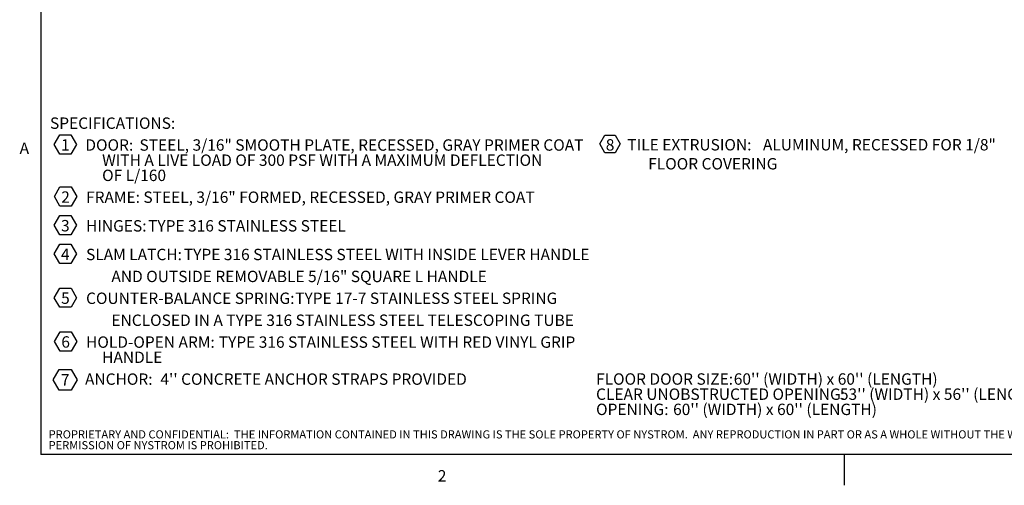
# Model space of a CAD drawing. Units: inches. Extents: x 0.1 to 10.8, y 0.2 to 8.4.
# Drawn here: x 0.2 to 6.5, y 0.2 to 3.2 of the extents above; entities that cross this region are included whole.
import ezdxf

# ---------------------------------------------------------------- set-up
doc = ezdxf.new("R2010")
doc.units = ezdxf.units.IN
doc.header["$MEASUREMENT"] = 0
doc.layers.add('FORMAT', color=7, linetype='Continuous')
doc.layers.add('NYSTROM', color=7, linetype='Continuous')
doc.styles.add('SLDTEXTSTYLE0', font='GOTHIC.TTF', dxfattribs={"width": 0.913})
doc.styles.add('SLDTEXTSTYLE1', font='GOTHIC.TTF', dxfattribs={"width": 0.913})
doc.styles.add('SLDTEXTSTYLE2', font='ARIAL.TTF', dxfattribs={"width": 0.948})
doc.styles.add('SLDTEXTSTYLE3', font='ARIALBD.TTF', dxfattribs={"width": 0.948})

# ---------------------------------------------------------------- blocks, each defined once
blk = doc.blocks.new('SW_NOTE_0')
at = {"layer": 'FORMAT', "color": 0, "attachment_point": 1}
for s, insert, char_height, style in [('FLOOR DOOR SIZE: ', (0, 0.0931), 0.072917, 'SLDTEXTSTYLE0'), ("60'' (WIDTH) x 60'' (LENGTH)", (0.8826, 0.0931), 0.072917, 'SLDTEXTSTYLE1'), ("53'' (WIDTH) x 56'' (LENGTH)", (1.5628, -0.0041), 0.072917, 'SLDTEXTSTYLE1'), ('CLEAR UNOBSTRUCTED OPENING: ', (0, -0.0041), 0.072917, 'SLDTEXTSTYLE0'), ('OPENING: ', (0, -0.1013), 0.07292, 'SLDTEXTSTYLE0'), ("60'' (WIDTH) x 60'' (LENGTH)", (0.4937, -0.1013), 0.072917, 'SLDTEXTSTYLE1')]:
    blk.add_mtext(s, dxfattribs=dict(at, insert=insert, char_height=char_height, style=style))
blk = doc.blocks.new('SW_NOTE_1')
at = {"layer": 'FORMAT', "color": 0}
for p, q in [((0.0274, -0.0793), (0.0631, -0.0175)), ((0.0631, -0.0175), (0.1345, -0.0175)), ((0.1345, -0.0175), (0.1701, -0.0793)), ((0.0631, -0.1411), (0.0274, -0.0793)), ((0.1701, -0.0793), (0.1345, -0.1411)), ((0.1345, -0.1411), (0.0631, -0.1411)), ((0.0284, -0.4137), (0.0641, -0.3519)), ((0.0641, -0.3519), (0.1355, -0.3519)), ((0.1355, -0.3519), (0.1712, -0.4137)), ((0.0641, -0.4755), (0.0284, -0.4137)), ((0.1712, -0.4137), (0.1355, -0.4755)), ((0.1355, -0.4755), (0.0641, -0.4755)), ((0.0271, -0.5971), (0.0628, -0.5353)), ((0.0628, -0.5353), (0.1341, -0.5353)), ((0.1341, -0.5353), (0.1698, -0.5971)), ((0.0628, -0.6589), (0.0271, -0.5971)), ((0.1698, -0.5971), (0.1341, -0.6589)), ((0.1341, -0.6589), (0.0628, -0.6589)), ((0.0263, -0.7805), (0.062, -0.7187)), ((0.062, -0.7187), (0.1334, -0.7187)), ((0.1334, -0.7187), (0.1691, -0.7805)), ((0.062, -0.8423), (0.0263, -0.7805)), ((0.1691, -0.7805), (0.1334, -0.8423)), ((0.1334, -0.8423), (0.062, -0.8423)), ((0.0277, -1.0612), (0.0634, -0.9993)), ((0.0634, -0.9993), (0.1348, -0.9993)), ((0.1348, -0.9993), (0.1705, -1.0612)), ((0.0634, -1.123), (0.0277, -1.0612)), ((0.1705, -1.0612), (0.1348, -1.123)), ((0.1348, -1.123), (0.0634, -1.123)), ((0.0291, -1.3418), (0.0648, -1.28)), ((0.0648, -1.28), (0.1362, -1.28)), ((0.1362, -1.28), (0.1718, -1.3418)), ((0.0648, -1.4036), (0.0291, -1.3418)), ((0.1718, -1.3418), (0.1362, -1.4036)), ((0.1362, -1.4036), (0.0648, -1.4036)), ((0.0212, -1.5867), (0.0594, -1.5205)), ((0.0594, -1.5205), (0.1358, -1.5205)), ((0.1358, -1.5205), (0.1739, -1.5867)), ((0.0594, -1.6528), (0.0212, -1.5867)), ((0.1739, -1.5867), (0.1358, -1.6528)), ((0.1358, -1.6528), (0.0594, -1.6528))]:
    blk.add_line(p, q, dxfattribs=at)
at = {"layer": 'FORMAT', "color": 0, "attachment_point": 1}
for s, insert, char_height, style in [('SPECIFICATIONS:', (0, 0.0931), 0.072917, 'SLDTEXTSTYLE0'), ('1', (0.071, -0.046), 0.0729, 'SLDTEXTSTYLE2'), (' DOOR: ', (0.2043, -0.0468), 0.07292, 'SLDTEXTSTYLE0'), ('STEEL, 3/16" SMOOTH PLATE, RECESSED, GRAY PRIMER COAT ', (0.5736, -0.0468), 0.072917, 'SLDTEXTSTYLE1'), ('               WITH A LIVE LOAD OF 300 PSF WITH A MAXIMUM DEFLECTION ', (0, -0.144), 0.072917, 'SLDTEXTSTYLE1'), ('               OF L/160', (0, -0.2412), 0.072917, 'SLDTEXTSTYLE1'), ('STEEL, 3/16" FORMED, RECESSED, GRAY PRIMER COAT', (0.5986, -0.3811), 0.072917, 'SLDTEXTSTYLE1'), ('2', (0.072, -0.3803), 0.0729, 'SLDTEXTSTYLE2'), ('FRAME: ', (0.2311, -0.3811), 0.07292, 'SLDTEXTSTYLE0'), ('3', (0.0706, -0.5637), 0.0729, 'SLDTEXTSTYLE2'), ('HINGES:', (0.2311, -0.5646), 0.07292, 'SLDTEXTSTYLE0'), (' TYPE 316 STAINLESS STEEL', (0.6063, -0.5646), 0.072917, 'SLDTEXTSTYLE1'), ('4', (0.0699, -0.7472), 0.0729, 'SLDTEXTSTYLE2'), ('SLAM LATCH:', (0.2311, -0.748), 0.072917, 'SLDTEXTSTYLE0'), (' TYPE 316 STAINLESS STEEL WITH INSIDE LEVER HANDLE ', (0.8357, -0.748), 0.072917, 'SLDTEXTSTYLE1'), ('AND OUTSIDE REMOVABLE 5/16" SQUARE L HANDLE', (0.3937, -0.8887), 0.072917, 'SLDTEXTSTYLE1'), ('5', (0.0713, -1.0278), 0.0729, 'SLDTEXTSTYLE2'), ('COUNTER-BALANCE SPRING:', (0.2311, -1.0286), 0.072917, 'SLDTEXTSTYLE0'), (' TYPE 17-7 STAINLESS STEEL SPRING ', (1.5492, -1.0286), 0.072917, 'SLDTEXTSTYLE1'), ('ENCLOSED IN A TYPE 316 STAINLESS STEEL TELESCOPING TUBE', (0.3937, -1.1693), 0.072917, 'SLDTEXTSTYLE1'), ('6', (0.0727, -1.3084), 0.0729, 'SLDTEXTSTYLE2'), ('HOLD-OPEN ARM:', (0.2311, -1.3093), 0.072917, 'SLDTEXTSTYLE0'), (' TYPE 316 STAINLESS STEEL WITH RED VINYL GRIP ', (1.0594, -1.3093), 0.072917, 'SLDTEXTSTYLE1'), ('               HANDLE', (0, -1.4065), 0.072917, 'SLDTEXTSTYLE1'), ('7', (0.0698, -1.5512), 0.0729, 'SLDTEXTSTYLE2'), (' ANCHOR: ', (0.2021, -1.5465), 0.07292, 'SLDTEXTSTYLE0'), ("4'' CONCRETE ANCHOR STRAPS PROVIDED", (0.7076, -1.5465), 0.072917, 'SLDTEXTSTYLE1')]:
    blk.add_mtext(s, dxfattribs=dict(at, insert=insert, char_height=char_height, style=style))
blk = doc.blocks.new('SW_NOTE_2')
at = {"layer": 'FORMAT', "color": 0}
for p, q in [((-0.0382, 0.0636), (-0.0056, 0.1201)), ((-0.0056, 0.0071), (-0.0382, 0.0636)), ((-0.0056, 0.1201), (0.0596, 0.1201)), ((0.0596, 0.1201), (0.0923, 0.0636)), ((0.0923, 0.0636), (0.0596, 0.0071)), ((0.0596, 0.0071), (-0.0056, 0.0071))]:
    blk.add_line(p, q, dxfattribs=at)
at = {"layer": 'FORMAT', "color": 0, "attachment_point": 1}
for s, insert, char_height, style in [('8', (0, 0.094), 0.0729, 'SLDTEXTSTYLE2'), (' TILE EXTRUSION: ', (0.1161, 0.0948), 0.072917, 'SLDTEXTSTYLE3'), ('ALUMINUM, RECESSED FOR 1/8" ', (1.0073, 0.0948), 0.072917, 'SLDTEXTSTYLE2'), ('               FLOOR COVERING', (-0.0621, -0.0271), 0.072917, 'SLDTEXTSTYLE2')]:
    blk.add_mtext(s, dxfattribs=dict(at, insert=insert, char_height=char_height, style=style))
blk = doc.blocks.new('SW_NOTE_4')
at = {"layer": 'NYSTROM', "color": 0, "attachment_point": 1, "style": 'SLDTEXTSTYLE1'}
for s, insert, char_height in [('PROPRIETARY AND CONFIDENTIAL:  THE INFORMATION CONTAINED IN THIS DRAWING IS THE SOLE PROPERTY OF NYSTROM.  ANY REPRODUCTION IN PART OR AS A WHOLE WITHOUT THE WRITTEN ', (0, 0.0665), 0.0520833), ('PERMISSION OF NYSTROM IS PROHIBITED.', (0, -0.0029), 0.052083)]:
    blk.add_mtext(s, dxfattribs=dict(at, insert=insert, char_height=char_height))

msp = doc.modelspace()

# ---------------------------------------------------------------- linework, layer by layer
at = {"color": 8, "linetype": 'Continuous', "lineweight": 0}
for p in [(0.3299, 8.1921), (10.6299, 0.3921)]:
    msp.add_line(p, (0.3299, 0.3921), dxfattribs=at)
at = {"layer": 'FORMAT'}
for p in [(0.3299, 8.1921), (10.6299, 0.3921)]:
    msp.add_line(p, (0.3299, 0.3921), dxfattribs=at)
at = {"layer": 'FORMAT', "color": 8}
msp.add_line((5.4799, 0.3921), (5.4799, 0.1952), dxfattribs=at)

# ---------------------------------------------------------------- block references
at = {"layer": 'FORMAT'}
for name, p in [('SW_NOTE_1', (0.3889, 2.4583)), ('SW_NOTE_0', (3.8889, 0.8194))]:
    msp.add_blockref(name, p, dxfattribs=at)
at = {"layer": 'FORMAT', "color": 8}
msp.add_blockref('SW_NOTE_2', (3.951, 2.3184), dxfattribs=at)
at = {"layer": 'NYSTROM'}
msp.add_blockref('SW_NOTE_4', (0.3804, 0.481), dxfattribs=at)

# ---------------------------------------------------------------- texts
at = {"layer": 'FORMAT', "char_height": 0.0729, "attachment_point": 1, "style": 'SLDTEXTSTYLE2'}
for s, insert in [('A', (0.1943, 2.3911)), ('2', (2.8745, 0.2923))]:
    msp.add_mtext(s, dxfattribs=dict(at, insert=insert))

doc.saveas('drawing.dxf')
